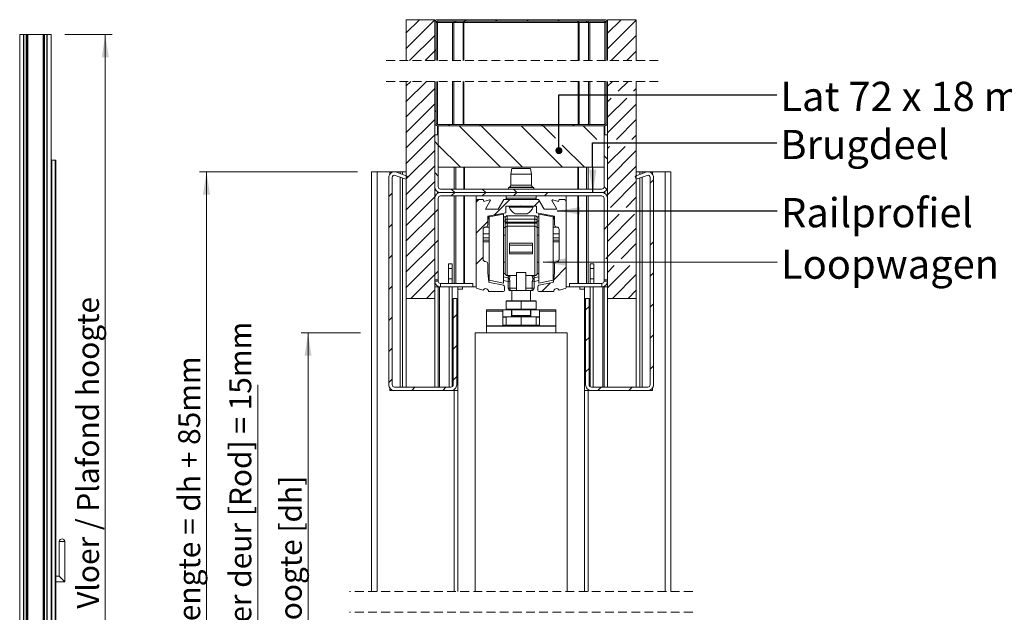
# Model space of a CAD drawing. Units: millimetres. Extents: x 0 to 420, y 0 to 297.
# Drawn here: x 204 to 347, y 103 to 189 of the extents above; entities that cross this region are included whole.
import ezdxf

# ---------------------------------------------------------------- set-up
doc = ezdxf.new("R2010")
doc.units = ezdxf.units.MM
doc.linetypes.add('SLD-Dashed', pattern=[1.905, 1.27, -0.635])
doc.linetypes.add('SLD-Solid', pattern=[0])
doc.styles.add('SLDTEXTSTYLE0', font='TXT', dxfattribs={"width": 0.7})
doc.styles.add('SLDTEXTSTYLE3', font='TXT', dxfattribs={"width": 0.642857})
doc.dimstyles.new('SLDDIMSTYLE0', dxfattribs={"dimtxt": 0.18, "dimasz": 1.016, "dimexe": 0, "dimexo": 0.0625, "dimgap": 0, "dimtad": 0, "dimtih": 1, "dimtoh": 1, "dimdec": 0, "dimrnd": 1e-09, "dimzin": 0, "dimdsep": 46, "dimtxsty": 'Standard', "dimblk1": 'DOT', "dimblk2": 'DOT', "dimsah": 1, "dimcen": 0.09, "dimadec": 0, "dimazin": 0, "dimtfac": 1.016, "dimtdec": 0, "dimtofl": 0, "dimtmove": 0, "dimatfit": 3, "dimldrblk": 'DOT', "dimfxl": 1, "dimfrac": 2, "dimtolj": 1, "dimtzin": 0, "dimarcsym": 0})
doc.dimstyles.new('SLDDIMSTYLE1', dxfattribs={"dimtxt": 3.175, "dimasz": 3.302, "dimexe": 0, "dimexo": 0.0625, "dimgap": 0.79375, "dimtad": 1, "dimdec": 1, "dimlfac": 22, "dimrnd": 1e-09, "dimzin": 12, "dimdsep": 46, "dimtxsty": 'SLDTEXTSTYLE0', "dimsah": 1, "dimcen": 0.09, "dimadec": 0, "dimazin": 3, "dimtfac": 1, "dimtdec": 1, "dimtofl": 0, "dimtmove": 0, "dimatfit": 3, "dimfxl": 1, "dimfrac": 2, "dimtolj": 1, "dimtzin": 12, "dimarcsym": 0})
doc.dimstyles.new('SLDDIMSTYLE5', dxfattribs={"dimtxt": 0.18, "dimasz": 3.302, "dimexe": 0, "dimexo": 0.0625, "dimgap": 0, "dimtad": 0, "dimtih": 1, "dimtoh": 1, "dimdec": 0, "dimrnd": 1e-09, "dimzin": 0, "dimdsep": 46, "dimtxsty": 'Standard', "dimsah": 1, "dimcen": 0.09, "dimadec": 0, "dimazin": 0, "dimtfac": 3.302, "dimtdec": 0, "dimtofl": 0, "dimtmove": 0, "dimatfit": 3, "dimfxl": 1, "dimfrac": 2, "dimtolj": 1, "dimtzin": 0, "dimarcsym": 0})
doc.dimstyles.new('SLDDIMSTYLE6', dxfattribs={"dimtxt": 3.175, "dimasz": 3.302, "dimexe": 0, "dimexo": 0.0625, "dimgap": 0.79375, "dimtad": 1, "dimdec": 1, "dimlfac": 3, "dimrnd": 1e-09, "dimzin": 12, "dimdsep": 46, "dimtxsty": 'SLDTEXTSTYLE0', "dimsah": 1, "dimcen": 0.09, "dimadec": 0, "dimazin": 3, "dimtfac": 1, "dimtdec": 1, "dimtofl": 0, "dimtmove": 0, "dimatfit": 3, "dimfxl": 1, "dimfrac": 2, "dimtolj": 1, "dimtzin": 12, "dimarcsym": 0})
doc.dimstyles.new('SLDDIMSTYLE7', dxfattribs={"dimtxt": 3.175, "dimasz": 3.302, "dimexe": 0, "dimexo": 0.0625, "dimgap": 0.79375, "dimtad": 1, "dimdec": 1, "dimlfac": 3, "dimrnd": 1e-09, "dimzin": 12, "dimdsep": 46, "dimtxsty": 'SLDTEXTSTYLE0', "dimsah": 1, "dimcen": 0.09, "dimadec": 0, "dimazin": 3, "dimtfac": 1, "dimtdec": 1, "dimtmove": 0, "dimatfit": 0, "dimfxl": 1, "dimfrac": 2, "dimtolj": 1, "dimtzin": 12, "dimarcsym": 0})

# ---------------------------------------------------------------- blocks, each defined once
blk = doc.blocks.new('_D')
at = {"color": 7, "linetype": 'SLD-Solid', "lineweight": 18}
for p, q in [((142.98, 169.25), (188.88, 169.25)), ((187.88, 169.25), (187.88, 59.44)), ((173.88, 59.44), (188.88, 59.44))]:
    blk.add_line(p, q, dxfattribs=at)
for points in [[(187.88, 169.25), (187.37, 165.95), (188.39, 165.95)], [(187.88, 59.44), (188.39, 62.74), (187.37, 62.74)]]:
    blk.add_solid(points, dxfattribs=at)
at = {"color": 7, "linetype": 'SLD-Solid', "lineweight": 18, "insert": (183.79, 88.42), "char_height": 3.175, "attachment_point": 1, "rotation": 90, "style": 'SLDTEXTSTYLE0'}
blk.add_mtext('Inbouwhoogte = dh + 105 mm', dxfattribs=at)
blk = doc.blocks.new('_D_15')
at = {"color": 7, "linetype": 'SLD-Solid', "lineweight": 18}
for p, q in [((253.26, 166.82), (230.38, 166.82)), ((231.38, 59.24), (231.38, 166.82)), ((253.26, 59.24), (230.38, 59.24))]:
    blk.add_line(p, q, dxfattribs=at)
for points in [[(231.38, 166.82), (230.87, 163.52), (231.89, 163.52)], [(231.38, 59.24), (231.89, 62.55), (230.87, 62.55)]]:
    blk.add_solid(points, dxfattribs=at)
at = {"color": 7, "linetype": 'SLD-Solid', "lineweight": 18, "insert": (227.29, 92.69), "char_height": 3.175, "attachment_point": 1, "rotation": 90, "style": 'SLDTEXTSTYLE0'}
blk.add_mtext('Stijllengte = dh + 85mm', dxfattribs=at)
blk = doc.blocks.new('_D_16')
at = {"color": 7, "linetype": 'SLD-Solid', "lineweight": 18}
for p, q in [((253.65, 143.49), (245.08, 143.49)), ((246.08, 64.24), (246.08, 143.49)), ((254.8, 64.24), (245.08, 64.24))]:
    blk.add_line(p, q, dxfattribs=at)
for points in [[(246.08, 143.49), (245.58, 140.18), (246.59, 140.18)], [(246.08, 64.24), (246.59, 67.55), (245.58, 67.55)]]:
    blk.add_solid(points, dxfattribs=at)
at = {"color": 7, "linetype": 'SLD-Solid', "lineweight": 18, "insert": (241.99, 89.56), "char_height": 3.175, "attachment_point": 1, "rotation": 90, "style": 'SLDTEXTSTYLE0'}
blk.add_mtext('Deurhoogte [dh]', dxfattribs=at)
blk = doc.blocks.new('_D_17')
at = {"color": 7, "linetype": 'SLD-Solid', "lineweight": 18}
for p, q in [((238.79, 64.24), (238.79, 135.98)), ((253.98, 64.24), (237.79, 64.24)), ((238.79, 59.24), (238.79, 64.24)), ((254.09, 59.24), (237.79, 59.24)), ((238.79, 59.24), (238.79, 52.89))]:
    blk.add_line(p, q, dxfattribs=at)
for points in [[(238.79, 64.24), (239.29, 67.55), (238.28, 67.55)], [(238.79, 59.24), (238.28, 55.94), (239.29, 55.94)]]:
    blk.add_solid(points, dxfattribs=at)
at = {"color": 7, "linetype": 'SLD-Solid', "lineweight": 18, "insert": (234.69, 77.99), "char_height": 3.175, "attachment_point": 1, "rotation": 90, "style": 'SLDTEXTSTYLE0'}
blk.add_mtext('Ruimte onder deur [Rod] = 15mm', dxfattribs=at)
blk = doc.blocks.new('_Dot')
at = {"color": 0, "linetype": 'ByBlock', "lineweight": -2}
blk.add_line((-0.5, 0), (-1, 0), dxfattribs=at)
at = {"color": 0, "linetype": 'ByBlock', "const_width": 0.5}
blk.add_lwpolyline([(-0.25, 0, 1), (0.25, 0, 1)], format="xyb", close=True, dxfattribs=at)
blk = doc.blocks.new('SW_NOTE_6')
at = {"color": 0, "linetype": 'Continuous', "lineweight": 0, "insert": (0.54, 1.85), "char_height": 4.233, "attachment_point": 1, "style": 'SLDTEXTSTYLE0'}
blk.add_mtext('Loopwagen', dxfattribs=at)
blk = doc.blocks.new('SW_NOTE_7')
at = {"color": 0, "linetype": 'Continuous', "lineweight": 0, "insert": (0.55, 1.87), "char_height": 4.2333, "attachment_point": 1, "style": 'SLDTEXTSTYLE0'}
blk.add_mtext('Railprofiel', dxfattribs=at)
blk = doc.blocks.new('SW_HATCH_1')
at = {"color": 0, "linetype": 'SLD-Solid', "lineweight": 18}
for p, q in [((-8.49, -1.75), (-6.54, 0.2)), ((-8.49, -4), (-4.32, 0.17)), ((0, 0), (0.2, 0.2)), ((4.49, 0), (4.69, 0.2)), ((8.98, 0), (9.18, 0.2)), ((13.47, 0), (13.67, 0.2)), ((20.68, -1.77), (22.65, 0.2)), ((20.68, -4.02), (24.85, 0.15)), ((-7.97, -5.73), (-4.32, -2.08)), ((21.21, -5.73), (24.85, -2.09)), ((-4.32, -4.32), (-4.12, -4.12)), ((-5.73, -5.73), (-4.32, -4.32)), ((23.46, -5.73), (24.85, -4.34)), ((-8.49, -9.44), (-7.78, -8.73)), ((-8.49, -11.68), (-5.54, -8.73)), ((-8.49, -13.93), (-4.32, -9.76)), ((20.68, -9.45), (21.4, -8.73)), ((22.21, -10.17), (23.65, -8.73)), ((24.46, -10.17), (24.85, -9.78)), ((20.68, -11.7), (21.21, -11.17)), ((20.68, -13.94), (23.46, -11.17)), ((-8.49, -16.17), (-4.32, -12)), ((20.68, -16.19), (24.85, -12.02)), ((-8.49, -18.42), (-4.32, -14.25)), ((-4.12, -13.16), (-4.32, -12.96)), ((-2.12, -15.16), (-2.32, -14.96)), ((5.19, -21.16), (-0.81, -15.16)), ((2.37, -15.16), (2.17, -14.96)), ((8.37, -21.16), (2.37, -15.16)), ((14.17, -21.16), (8.17, -15.16)), ((11.35, -15.16), (11.15, -14.96)), ((13.14, -16.95), (11.35, -15.16)), ((15.84, -15.16), (15.64, -14.96)), ((19.13, -17.14), (17.16, -15.16)), ((21.98, -17.14), (24.85, -14.27)), ((-8.49, -20.66), (-4.32, -16.49)), ((24.22, -17.14), (24.85, -16.51)), ((-3.82, -17.95), (-4.32, -17.45)), ((-0.61, -21.16), (-3.82, -17.95)), ((17.35, -21.16), (14.14, -17.96)), ((20.18, -18.19), (20.13, -18.14)), ((20.68, -18.43), (20.98, -18.14)), ((20.68, -20.68), (23.22, -18.14)), ((-8.49, -22.91), (-4.32, -18.74)), ((20.68, -20), (20.18, -19.5)), ((20.68, -22.93), (24.85, -18.76)), ((-8.49, -25.15), (-4.32, -20.98)), ((-3.79, -21.16), (-3.82, -21.13)), ((20.68, -25.17), (24.85, -21)), ((-3.82, -22.44), (-4.32, -21.94)), ((-8.49, -27.4), (-4.32, -23.23)), ((20.58, -24.39), (20.18, -23.99)), ((21.11, -26.98), (24.85, -23.25)), ((26.85, -23.49), (27.35, -22.99)), ((-10.99, -25.41), (-10.49, -24.91)), ((-8.49, -29.64), (-4.32, -25.47)), ((-1.43, -24.83), (-1.93, -24.33)), ((-1.93, -25.33), (-1.43, -24.83)), ((3.06, -24.83), (2.56, -24.33)), ((2.56, -25.33), (3.06, -24.83)), ((7.55, -24.83), (7.05, -24.33)), ((7.05, -25.33), (7.55, -24.83)), ((11.54, -25.33), (12.04, -24.83)), ((23.36, -26.98), (24.85, -25.49)), ((1.68, -26.21), (2.06, -25.83)), ((4.29, -28.09), (6.55, -25.83)), ((10.06, -26.81), (10.81, -26.06)), ((-8.49, -31.89), (-4.32, -27.72)), ((-4.32, -27.72), (-3.82, -27.22)), ((20.68, -29.66), (22.36, -27.98)), ((20.68, -31.91), (24.6, -27.98)), ((-10.99, -29.9), (-10.49, -29.4)), ((1.68, -30.7), (3.35, -29.03)), ((20.18, -30.16), (20.68, -29.66)), ((-8.49, -34.13), (-4.32, -29.96)), ((20.68, -34.15), (24.85, -29.98)), ((-8.49, -36.38), (-4.32, -32.21)), ((-4.32, -32.21), (-3.82, -31.71)), ((22.66, -34.41), (24.85, -32.23)), ((26.85, -32.47), (27.35, -31.97)), ((-10.99, -34.39), (-10.49, -33.89)), ((1.68, -35.19), (2.68, -34.19)), ((20.42, -34.41), (20.68, -34.15)), ((-8.49, -38.62), (-4.32, -34.45)), ((20.68, -36.4), (21.66, -35.41)), ((20.68, -38.64), (23.9, -35.42)), ((-7.78, -40.16), (-4.32, -36.7)), ((-4.32, -36.7), (-3.82, -36.2)), ((12.89, -37.45), (14.68, -35.66)), ((21.4, -40.16), (24.85, -36.72)), ((26.85, -36.96), (27.35, -36.46)), ((-10.99, -38.88), (-10.49, -38.38)), ((11.18, -39.16), (12.39, -37.95)), ((-5.54, -40.16), (-4.32, -38.94)), ((23.65, -40.16), (24.85, -38.96)), ((17.51, -41.81), (18.01, -41.31)), ((26.85, -41.45), (27.35, -40.95)), ((-1.65, -43.01), (-1.15, -42.51)), ((-10.99, -43.37), (-10.49, -42.87)), ((26.85, -45.94), (27.35, -45.44)), ((-1.65, -47.5), (-1.15, -47)), ((17.51, -46.3), (18.01, -45.8)), ((-10.99, -47.86), (-10.49, -47.36)), ((17.51, -50.79), (18.01, -50.29)), ((26.85, -50.43), (27.35, -49.93)), ((-10.99, -52.35), (-10.49, -51.85)), ((-1.65, -51.99), (-1.15, -51.49)), ((-7.65, -53.49), (-7.15, -52.99)), ((-3.16, -53.49), (-2.66, -52.99)), ((19.3, -53.49), (19.8, -52.99)), ((23.79, -53.49), (24.29, -52.99))]:
    blk.add_line(p, q, dxfattribs=at)
blk = doc.blocks.new('_D_18')
at = {"color": 7, "linetype": 'SLD-Solid', "lineweight": 18}
for p, q in [((210.88, 186.71), (217.72, 186.71)), ((216.72, 59.44), (216.72, 186.71)), ((210.88, 59.44), (217.72, 59.44))]:
    blk.add_line(p, q, dxfattribs=at)
for points in [[(216.72, 186.71), (216.22, 183.41), (217.23, 183.41)], [(216.72, 59.44), (217.23, 62.74), (216.22, 62.74)]]:
    blk.add_solid(points, dxfattribs=at)
at = {"color": 7, "linetype": 'SLD-Solid', "lineweight": 18, "insert": (212.63, 103.54), "char_height": 3.175, "attachment_point": 1, "rotation": 90, "style": 'SLDTEXTSTYLE0'}
blk.add_mtext('Vloer / Plafond hoogte', dxfattribs=at)

msp = doc.modelspace()

# ---------------------------------------------------------------- linework, layer by layer
at = {"color": 7, "linetype": 'SLD-Solid', "lineweight": 18}
for p, q in [((260.2614, 188.8483), (264.4281, 188.8483)), ((260.2614, 188.8483), (260.2614, 182.9187)), ((264.4281, 182.9187), (264.4281, 188.8483)), ((264.4816, 188.6483), (264.4281, 188.6483)), ((264.4281, 188.4483), (264.4281, 182.9187)), ((264.6281, 188.4483), (264.6281, 182.9187)), ((264.8281, 188.4483), (264.6281, 188.4483)), ((289.0281, 188.8483), (264.8281, 188.8483)), ((289.0281, 188.6483), (264.8281, 188.6483)), ((264.8281, 182.9187), (264.8281, 188.4483)), ((266.9736, 188.4483), (264.8281, 188.4483)), ((266.9736, 182.9187), (266.9736, 188.4483)), ((267.1955, 188.4483), (266.9736, 188.4483)), ((267.1955, 182.9187), (267.1955, 188.4483)), ((268.5443, 188.4483), (267.1955, 188.4483)), ((268.5443, 182.9187), (268.5443, 188.4483)), ((268.6553, 188.4483), (268.5443, 188.4483)), ((268.6553, 182.9187), (268.6553, 188.4483)), ((285.2008, 188.4483), (268.6553, 188.4483)), ((285.2008, 182.9187), (285.2008, 188.4483)), ((285.3118, 188.4483), (285.2008, 188.4483)), ((285.3118, 182.9187), (285.3118, 188.4483)), ((286.6606, 188.4483), (285.3118, 188.4483)), ((286.6606, 182.9187), (286.6606, 188.4483)), ((286.8825, 188.4483), (286.6606, 188.4483)), ((286.8825, 182.9187), (286.8825, 188.4483)), ((289.0281, 188.4483), (286.8825, 188.4483)), ((289.0281, 182.9187), (289.0281, 188.4483)), ((289.2281, 188.4483), (289.0281, 188.4483)), ((289.2281, 182.9187), (289.2281, 188.4483)), ((289.4281, 188.6483), (289.3745, 188.6483)), ((293.5947, 188.8483), (289.4281, 188.8483)), ((289.4281, 188.8483), (289.4281, 182.9187)), ((289.4281, 182.9187), (289.4281, 188.4483)), ((293.5947, 182.9187), (293.5947, 188.8483)), ((204.3383, 59.4353), (204.3383, 186.708)), ((204.3383, 186.708), (204.9065, 186.708)), ((204.9065, 59.4353), (204.9065, 186.708)), ((204.9065, 186.6807), (204.9138, 186.6807)), ((204.9337, 186.6534), (204.9065, 186.6534)), ((204.9065, 186.6534), (204.9065, 183.9807)), ((204.9337, 186.6534), (204.9337, 183.9807)), ((204.961, 186.708), (204.961, 186.6807)), ((208.261, 186.708), (204.961, 186.708)), ((204.961, 186.6807), (204.961, 59.4625)), ((204.961, 186.6807), (205.2881, 186.6807)), ((208.261, 186.6807), (204.961, 186.6807)), ((205.2881, 186.6807), (205.2881, 59.4625)), ((205.3213, 186.6807), (205.3213, 59.4625)), ((205.4766, 186.6807), (205.4766, 59.4625)), ((205.4932, 186.6807), (205.4932, 59.4625)), ((207.7288, 186.6807), (207.7288, 59.4625)), ((207.7454, 186.6807), (207.7454, 59.4625)), ((207.9007, 186.6807), (207.9007, 59.4625)), ((207.9339, 186.6807), (207.9339, 59.4625)), ((207.9339, 186.6807), (208.261, 186.6807)), ((208.261, 186.6807), (208.261, 186.708)), ((208.261, 186.6807), (208.261, 59.4625)), ((208.2883, 183.9807), (208.2883, 186.6534)), ((208.3155, 186.6534), (208.2883, 186.6534)), ((208.3082, 186.6807), (208.3155, 186.6807)), ((208.3155, 59.4353), (208.3155, 186.708)), ((208.3155, 186.708), (208.8837, 186.708)), ((208.3155, 183.9807), (208.3155, 186.6534)), ((208.8837, 59.4353), (208.8837, 186.708)), ((204.9065, 183.9807), (204.9337, 183.9807)), ((208.2883, 183.9807), (208.3155, 183.9807)), ((260.2614, 179.9186), (260.2614, 148.4868)), ((264.4281, 148.4868), (264.4281, 179.9186)), ((264.4281, 173.8867), (264.4281, 179.9186)), ((264.6281, 173.8867), (264.6281, 179.9186)), ((264.8281, 173.6867), (264.8281, 179.9186)), ((266.9736, 173.6867), (266.9736, 179.9186)), ((267.1955, 173.6867), (267.1955, 179.9186)), ((268.5443, 173.6867), (268.5443, 179.9186)), ((268.6553, 173.6867), (268.6553, 179.9186)), ((285.2008, 173.6867), (285.2008, 179.9186)), ((285.3118, 173.6867), (285.3118, 179.9186)), ((286.6606, 173.6867), (286.6606, 179.9186)), ((286.8825, 173.6867), (286.8825, 179.9186)), ((289.0281, 173.6867), (289.0281, 179.9186)), ((289.2281, 179.9186), (289.2281, 173.8867)), ((289.4281, 179.9186), (289.4281, 148.4868)), ((289.4281, 179.9186), (289.4281, 173.8867)), ((293.5947, 148.4868), (293.5947, 179.9186)), ((264.4816, 173.6867), (264.4281, 173.6867)), ((289.0281, 173.6867), (264.8281, 173.6867)), ((289.0281, 173.4867), (264.8281, 173.4867)), ((264.9281, 173.4867), (288.9281, 173.4867)), ((264.9281, 167.4867), (264.9281, 173.4867)), ((288.9281, 173.4867), (288.9281, 167.4867)), ((289.4281, 173.6867), (289.3745, 173.6867)), ((264.4281, 172.1534), (264.9281, 172.1534)), ((264.4281, 164.6534), (264.4281, 172.1534)), ((264.9281, 164.6534), (264.9281, 172.1534)), ((288.9281, 172.1534), (288.9281, 164.6534)), ((288.9281, 172.1534), (289.4281, 172.1534)), ((289.4281, 172.1534), (289.4281, 164.6534)), ((208.8837, 168.5262), (208.9974, 168.5262)), ((209.4519, 168.5262), (208.9974, 168.5262)), ((208.9974, 168.5262), (208.9974, 59.4353)), ((209.1186, 168.5262), (209.1034, 168.5262)), ((209.4519, 168.5262), (209.4519, 59.4353)), ((209.4519, 168.5262), (209.5655, 168.5262)), ((209.5655, 168.5262), (209.5655, 59.4353)), ((255.2614, 166.8201), (255.2614, 106.0295)), ((255.2614, 166.8201), (256.0947, 166.8201)), ((256.0947, 166.8201), (257.9281, 166.8201)), ((257.9281, 166.8201), (257.9281, 166.4886)), ((257.9281, 166.8201), (258.539, 166.8201)), ((258.6504, 166.8201), (259.4281, 166.8201)), ((258.8797, 166.7717), (260.427, 166.2085)), ((259.7614, 166.8201), (259.4281, 166.8201)), ((260.2614, 166.8201), (259.7614, 166.8201)), ((259.7614, 166.8201), (259.7614, 166.4508)), ((264.9281, 167.4867), (288.9281, 167.4867)), ((275.5947, 167.3201), (275.4281, 166.4868)), ((278.2614, 167.3201), (275.5947, 167.3201)), ((278.4281, 166.4868), (278.2614, 167.3201)), ((293.4291, 166.2085), (294.9764, 166.7717)), ((293.5947, 166.8201), (294.0947, 166.8201)), ((294.0947, 166.8201), (294.0947, 166.4508)), ((294.0947, 166.8201), (294.4281, 166.8201)), ((295.2057, 166.8201), (294.4281, 166.8201)), ((295.9281, 166.8201), (295.3171, 166.8201)), ((295.9281, 166.8201), (295.9281, 166.4886)), ((297.7614, 166.8201), (295.9281, 166.8201)), ((298.5947, 166.8201), (297.7614, 166.8201)), ((298.5947, 166.8201), (298.5947, 106.0295)), ((257.7614, 135.9868), (257.7614, 165.9886)), ((258.2614, 135.9868), (258.2614, 165.9886)), ((258.7087, 166.3018), (260.256, 165.7387)), ((259.7614, 165.9187), (259.7614, 135.6534)), ((260.427, 166.2085), (260.256, 165.7387)), ((275.4281, 166.4868), (275.4281, 164.8868)), ((278.4281, 166.4868), (275.4281, 166.4868)), ((278.4281, 164.8868), (278.4281, 166.4868)), ((293.6001, 165.7387), (293.4291, 166.2085)), ((293.6001, 165.7387), (295.1474, 166.3018)), ((294.0947, 165.9187), (294.0947, 135.6534)), ((295.5947, 165.9886), (295.5947, 135.9868)), ((296.0947, 165.9886), (296.0947, 135.9868)), ((265.2614, 164.3201), (288.5947, 164.3201)), ((275.2593, 164.5969), (275.1534, 164.5368)), ((278.7027, 164.5368), (278.5968, 164.5969)), ((264.4281, 151.1534), (264.4281, 162.9868)), ((264.9281, 151.1534), (264.9281, 162.9868)), ((265.2614, 163.8201), (288.5947, 163.8201)), ((265.2614, 163.3201), (288.5947, 163.3201)), ((270.4281, 162.4868), (270.4281, 163.3201)), ((270.7614, 162.8201), (271.4281, 162.8201)), ((271.4281, 162.8201), (271.5053, 162.532)), ((271.5053, 162.532), (272.3473, 162.7576)), ((272.4598, 162.611), (271.7626, 161.4034)), ((273.6101, 161.4034), (274.4281, 162.8201)), ((274.4281, 162.8201), (279.4281, 162.8201)), ((274.7614, 163.3201), (274.7614, 162.9868)), ((279.0947, 162.9868), (279.0947, 163.3201)), ((279.4281, 162.8201), (280.246, 161.4034)), ((282.0935, 161.4034), (281.3963, 162.611)), ((281.5088, 162.7576), (282.3508, 162.532)), ((282.3508, 162.532), (282.4281, 162.8201)), ((282.4281, 162.8201), (283.0947, 162.8201)), ((283.4281, 163.3201), (283.4281, 162.4868)), ((288.9281, 162.9868), (288.9281, 151.1534)), ((289.4281, 162.9868), (289.4281, 151.1534)), ((270.4281, 150.0832), (270.4281, 162.4868)), ((271.7626, 161.4034), (273.6101, 161.4034)), ((274.7281, 161.8368), (274.7281, 160.8853)), ((276.8614, 161.8368), (274.7281, 161.8368)), ((275.1781, 161.8368), (275.1781, 161.7101)), ((278.6781, 161.7101), (275.1781, 161.7101)), ((276.9281, 161.9034), (276.8614, 161.8368)), ((276.9947, 161.8368), (276.8614, 161.8368)), ((276.9947, 161.8368), (276.9281, 161.9034)), ((279.1281, 161.8368), (276.9947, 161.8368)), ((278.6781, 161.7101), (278.6781, 161.8368)), ((279.1281, 160.8853), (279.1281, 161.8368)), ((280.246, 161.4034), (282.0935, 161.4034)), ((283.4281, 162.4868), (283.4281, 150.0832)), ((274.7281, 160.8853), (272.0947, 160.3734)), ((272.0947, 160.3734), (272.0947, 159.1534)), ((274.3614, 160.6801), (272.2947, 160.2784)), ((272.2947, 160.2784), (272.2947, 156.1736)), ((273.3702, 160.4874), (273.3554, 160.6185)), ((273.445, 160.6359), (273.4611, 160.5051)), ((274.3614, 160.6801), (274.3614, 156.2154)), ((274.6394, 160.2801), (274.3614, 160.2801)), ((274.5947, 160.1134), (274.5947, 159.6775)), ((274.5947, 159.6775), (274.5947, 159.5327)), ((278.9281, 160.4468), (274.9281, 160.4468)), ((274.9281, 159.9779), (274.9281, 159.5108)), ((278.9281, 159.9779), (274.9281, 159.9779)), ((277.8031, 160.7368), (276.0531, 160.7368)), ((278.9281, 159.9779), (278.9281, 159.5108)), ((281.7614, 160.3734), (279.1281, 160.8853)), ((279.2167, 160.2801), (279.4947, 160.2801)), ((279.2614, 160.1134), (279.2614, 159.6775)), ((279.2614, 159.6775), (279.2614, 159.5327)), ((281.5614, 160.2784), (279.4947, 160.6801)), ((279.4947, 150.7134), (279.4947, 160.6801)), ((280.395, 160.5051), (280.4111, 160.6359)), ((280.5007, 160.6185), (280.486, 160.4777)), ((280.5911, 160.6009), (280.5781, 160.4789)), ((281.5614, 151.1151), (281.5614, 160.2784)), ((281.7614, 159.1534), (281.7614, 160.3734)), ((271.4281, 158.4868), (271.4281, 154.1534)), ((272.2947, 158.8201), (271.7614, 158.8201)), ((274.5947, 158.6499), (274.5947, 159.5327)), ((274.5947, 158.6499), (274.5947, 152.1134)), ((274.9281, 159.5108), (278.9281, 159.5108)), ((274.9281, 159.366), (274.9281, 159.5108)), ((274.9281, 159.366), (274.9281, 158.9246)), ((278.9281, 159.366), (274.9281, 159.366)), ((274.9281, 151.7801), (274.9281, 158.9246)), ((274.9281, 158.9246), (278.9281, 158.9246)), ((278.9281, 159.366), (278.9281, 159.5108)), ((278.9281, 159.366), (278.9281, 158.9246)), ((278.9281, 151.7801), (278.9281, 158.9246)), ((279.2614, 158.6499), (279.2614, 159.5327)), ((279.2614, 158.6499), (279.2614, 152.1134)), ((282.0947, 158.8201), (281.5614, 158.8201)), ((282.4281, 154.1534), (282.4281, 158.4868)), ((274.5947, 157.6634), (274.3614, 157.6634)), ((279.4947, 157.6634), (279.2614, 157.6634)), ((272.2947, 156.1736), (272.2947, 151.1151)), ((274.3614, 156.2154), (274.3614, 150.7134)), ((278.5947, 156.4647), (275.2614, 156.4647)), ((275.2614, 156.4647), (275.2614, 156.1968)), ((275.2614, 155.1967), (275.2614, 156.1968)), ((275.2614, 156.1968), (278.5947, 156.1968)), ((278.5947, 156.4647), (278.5947, 156.1968)), ((278.5947, 155.1967), (278.5947, 156.1968)), ((275.2614, 155.1967), (278.5947, 155.1967)), ((275.2614, 155.1967), (275.2614, 154.9288)), ((275.2614, 154.9288), (278.5947, 154.9288)), ((278.5947, 155.1967), (278.5947, 154.9288)), ((266.428, 153.4867), (266.928, 153.4867)), ((266.428, 152.8201), (266.428, 153.4867)), ((266.428, 152.8201), (266.928, 152.8201)), ((266.428, 151.3201), (266.428, 152.8201)), ((266.928, 153.4867), (266.928, 152.8201)), ((266.928, 152.8201), (266.928, 151.3201)), ((272.0947, 153.4867), (272.0947, 152.1868)), ((274.3614, 153.7301), (274.5947, 153.7301)), ((279.2614, 153.7301), (279.4947, 153.7301)), ((281.7614, 152.1868), (281.7614, 153.4867)), ((287.4281, 153.4867), (286.9281, 153.4867)), ((286.9281, 153.4867), (286.9281, 152.8201)), ((287.4281, 152.8201), (286.9281, 152.8201)), ((286.9281, 152.8201), (286.9281, 151.3201)), ((287.4281, 152.8201), (287.4281, 153.4867)), ((287.4281, 151.3201), (287.4281, 152.8201)), ((264.9281, 151.1534), (264.4281, 151.1534)), ((264.9281, 150.9868), (264.9281, 151.1534)), ((266.428, 151.3201), (266.928, 151.3201)), ((266.428, 150.6534), (266.428, 151.3201)), ((266.928, 151.3201), (266.928, 150.6534)), ((272.0947, 152.1868), (272.2514, 150.9103)), ((272.2947, 151.1151), (274.3614, 150.7134)), ((276.2614, 151.7801), (274.9281, 151.7801)), ((275.0614, 151.7801), (275.0614, 151.6937)), ((275.0614, 151.6937), (275.0614, 151.4777)), ((275.0614, 151.6937), (275.3084, 151.6937)), ((275.0614, 150.9666), (275.0614, 151.4777)), ((275.3084, 151.6937), (275.3084, 151.7801)), ((276.2614, 152.2159), (277.5947, 152.2159)), ((276.2614, 149.6505), (276.2614, 152.2159)), ((277.5947, 149.6505), (277.5947, 152.2159)), ((277.5947, 151.7801), (278.9281, 151.7801)), ((278.5477, 151.6937), (278.5477, 151.7801)), ((278.7947, 151.6937), (278.5477, 151.6937)), ((278.7947, 151.7801), (278.7947, 151.6937)), ((278.7947, 151.6937), (278.7947, 151.4777)), ((278.7947, 150.9666), (278.7947, 151.4777)), ((279.4947, 150.7134), (281.5614, 151.1151)), ((281.6047, 150.9103), (281.7614, 152.1868)), ((287.4281, 151.3201), (286.9281, 151.3201)), ((286.9281, 151.3201), (286.9281, 150.6534)), ((287.4281, 150.6534), (287.4281, 151.3201)), ((289.4281, 151.1534), (288.9281, 151.1534)), ((288.9281, 150.9868), (288.9281, 151.1534)), ((264.9281, 150.9868), (264.4281, 150.9868)), ((264.9281, 150.1534), (264.4281, 150.1534)), ((264.9281, 150.1534), (264.9281, 135.6534)), ((265.0947, 150.1534), (264.9281, 150.1534)), ((265.0947, 150.1534), (265.2614, 150.1534)), ((265.2614, 150.6534), (265.2614, 150.1534)), ((269.9281, 150.6534), (265.2614, 150.6534)), ((269.9281, 150.1534), (265.2614, 150.1534)), ((266.928, 150.1534), (266.928, 135.698)), ((267.7614, 150.1534), (267.7614, 106.0295)), ((268.4281, 149.8201), (267.7614, 149.8201)), ((268.4281, 150.1534), (268.4281, 149.8201)), ((269.9281, 150.1534), (269.9281, 150.6534)), ((269.9281, 150.1534), (270.4281, 150.1534)), ((271.4301, 149.6917), (270.5524, 149.922)), ((272.3851, 150.767), (274.3765, 150.3799)), ((274.3614, 151.0828), (275.0614, 150.9468)), ((274.5114, 150.2163), (274.5114, 149.6534)), ((275.0614, 150.9666), (275.3084, 150.9666)), ((275.0614, 150.9666), (275.0614, 149.9467)), ((275.0614, 149.9467), (275.3084, 149.9467)), ((275.3084, 149.9467), (275.3084, 150.9666)), ((276.2614, 149.9467), (275.3084, 149.9467)), ((277.5947, 149.9467), (278.5477, 149.9467)), ((278.5477, 149.9467), (278.5477, 150.9666)), ((278.7947, 150.9666), (278.5477, 150.9666)), ((278.7947, 149.9467), (278.5477, 149.9467)), ((279.4947, 151.0828), (278.7947, 150.9468)), ((278.7947, 150.9666), (278.7947, 149.9467)), ((279.3447, 149.6534), (279.3447, 150.2163)), ((279.4796, 150.3799), (281.471, 150.767)), ((283.3037, 149.922), (282.426, 149.6917)), ((283.9281, 150.1534), (283.4281, 150.1534)), ((283.9281, 150.1534), (283.9281, 150.6534)), ((288.5947, 150.6534), (283.9281, 150.6534)), ((288.5947, 150.1534), (283.9281, 150.1534)), ((285.4281, 150.1534), (285.4281, 149.8201)), ((286.0947, 149.8201), (285.4281, 149.8201)), ((286.0947, 150.1534), (286.0947, 106.0295)), ((286.9281, 150.1534), (286.9281, 135.698)), ((288.5947, 150.6534), (288.5947, 150.1534)), ((288.7614, 150.1534), (288.5947, 150.1534)), ((288.7614, 150.1534), (288.9281, 150.1534)), ((288.9281, 150.9868), (289.4281, 150.9868)), ((288.9281, 150.1534), (289.4281, 150.1534)), ((288.9281, 150.1534), (288.9281, 135.6534)), ((264.4281, 148.4868), (260.2614, 148.4868)), ((260.2614, 135.6534), (260.2614, 148.4868)), ((264.4281, 135.6534), (264.4281, 148.4868)), ((267.0947, 148.4868), (267.0947, 135.9868)), ((267.0947, 148.4868), (267.5947, 148.4868)), ((267.5947, 148.4868), (267.5947, 135.9868)), ((274.3447, 149.4868), (272.2114, 149.4868)), ((275.3947, 149.6134), (276.2614, 149.6134)), ((275.5947, 149.6134), (275.5947, 148.1534)), ((277.5947, 149.6505), (276.2614, 149.6505)), ((276.2614, 149.6505), (276.2614, 149.6134)), ((276.2614, 149.6134), (277.5947, 149.6134)), ((277.5947, 149.6505), (277.5947, 149.6134)), ((278.4614, 149.6134), (277.5947, 149.6134)), ((278.2614, 148.1534), (278.2614, 149.6134)), ((281.6447, 149.4868), (279.5114, 149.4868)), ((286.2614, 148.4868), (286.7614, 148.4868)), ((286.2614, 135.9868), (286.2614, 148.4868)), ((286.7614, 135.9868), (286.7614, 148.4868)), ((293.5947, 148.4868), (289.4281, 148.4868)), ((289.4281, 135.6534), (289.4281, 148.4868)), ((293.5947, 135.6534), (293.5947, 148.4868)), ((271.9281, 146.8201), (274.2647, 146.8201)), ((271.9281, 146.6552), (271.9281, 146.8201)), ((274.2647, 146.8201), (274.2614, 146.8201)), ((274.2614, 146.8201), (274.2614, 146.6552)), ((275.5114, 146.8201), (274.2647, 146.8201)), ((274.9281, 148.1534), (274.7614, 148.124)), ((274.7614, 146.9086), (274.7614, 148.0649)), ((274.7614, 148.0649), (276.9281, 148.0649)), ((276.9281, 146.9086), (274.7614, 146.9086)), ((274.7614, 146.8495), (274.9281, 146.8201)), ((274.9281, 148.1534), (276.9281, 148.1534)), ((275.5114, 146.8201), (276.9281, 146.8201)), ((275.5114, 145.8201), (275.5114, 146.8201)), ((275.5947, 146.8201), (275.5947, 146.0201)), ((276.9281, 148.1534), (278.9281, 148.1534)), ((276.9281, 146.9086), (276.9281, 148.0649)), ((276.9281, 148.0649), (279.0947, 148.0649)), ((279.0947, 146.9086), (276.9281, 146.9086)), ((276.9281, 146.8201), (278.3447, 146.8201)), ((278.2614, 146.0201), (278.2614, 146.8201)), ((278.3447, 145.8201), (278.3447, 146.8201)), ((279.5914, 146.8201), (278.3447, 146.8201)), ((279.0947, 148.124), (278.9281, 148.1534)), ((278.9281, 146.8201), (279.0947, 146.8495)), ((279.0947, 146.9086), (279.0947, 148.0649)), ((279.5914, 146.8201), (281.9281, 146.8201)), ((279.5947, 146.8201), (279.5914, 146.8201)), ((279.5947, 146.6552), (279.5947, 146.8201)), ((281.9281, 146.6552), (281.9281, 146.8201)), ((271.9281, 146.6552), (274.2614, 146.6552)), ((271.9281, 144.528), (271.9281, 146.6552)), ((274.2614, 146.6552), (274.2614, 144.6242)), ((274.2647, 145.8201), (274.2614, 145.8201)), ((275.5114, 145.8201), (274.2647, 145.8201)), ((274.7614, 145.8201), (274.7614, 144.6242)), ((275.5114, 145.9201), (278.3447, 145.9201)), ((275.5114, 145.8201), (276.9281, 145.8201)), ((276.9281, 145.8201), (276.9281, 144.6242)), ((276.9281, 145.8201), (278.3447, 145.8201)), ((279.5914, 145.8201), (278.3447, 145.8201)), ((279.0947, 145.8201), (279.0947, 144.6242)), ((279.5947, 145.8201), (279.5914, 145.8201)), ((279.5947, 144.6242), (279.5947, 146.6552)), ((279.5947, 146.6552), (281.9281, 146.6552)), ((281.9281, 144.528), (281.9281, 146.6552)), ((271.9281, 144.528), (281.9281, 144.528)), ((271.9281, 144.4868), (271.9281, 144.528)), ((271.9281, 143.4868), (271.9281, 144.4868)), ((271.9281, 144.4868), (281.9281, 144.4868)), ((274.2614, 144.6242), (279.5947, 144.6242)), ((281.9281, 144.4868), (281.9281, 144.528)), ((281.9281, 143.4868), (281.9281, 144.4868)), ((283.5947, 143.4868), (270.2614, 143.4868)), ((270.2614, 143.4868), (270.2614, 106.0295)), ((283.5947, 143.4868), (283.5947, 106.0295)), ((257.9281, 135.4868), (257.9281, 135.1534)), ((258.5947, 135.6534), (266.7614, 135.6534)), ((287.0947, 135.6534), (295.2614, 135.6534)), ((295.9281, 135.4868), (295.9281, 135.1534)), ((257.9281, 135.1534), (258.5947, 135.1534)), ((258.5947, 135.1534), (266.7614, 135.1534)), ((266.7614, 135.1534), (267.2447, 135.1534)), ((266.928, 135.1702), (266.928, 135.1534)), ((267.7614, 135.1534), (267.2447, 135.1534)), ((267.7614, 106.0295), (267.7614, 135.1534)), ((286.0947, 135.1534), (286.0947, 106.0295)), ((286.0947, 135.1534), (286.6114, 135.1534)), ((287.0947, 135.1534), (286.6114, 135.1534)), ((286.9281, 135.1702), (286.9281, 135.1534)), ((287.0947, 135.1534), (295.2614, 135.1534)), ((295.9281, 135.1534), (295.2614, 135.1534)), ((210.0655, 113.2989), (210.0655, 108.2534)), ((210.0655, 113.2989), (210.8837, 113.2989)), ((210.8837, 107.4353), (210.8837, 113.2989)), ((210.0655, 108.2534), (209.5655, 108.2534)), ((209.5655, 107.4353), (210.8837, 107.4353)), ((210.8837, 107.4353), (210.0655, 108.2534))]:
    msp.add_line(p, q, dxfattribs=at)
at = {"color": 174, "linetype": 'SLD-Solid', "lineweight": 18}
for p, q in [((264.8281, 188.4483), (264.8281, 188.6483)), ((267.2267, 188.4483), (267.2267, 188.6483)), ((267.4706, 188.4483), (267.4706, 188.6483)), ((268.6088, 188.4483), (268.6088, 188.6483)), ((268.7308, 188.4483), (268.7308, 188.6483)), ((285.1253, 188.4483), (285.1253, 188.6483)), ((285.2473, 188.4483), (285.2473, 188.6483)), ((286.3855, 188.4483), (286.3855, 188.6483)), ((286.6294, 188.4483), (286.6294, 188.6483)), ((289.0281, 188.4483), (289.0281, 188.6483)), ((264.8281, 172.1534), (264.8281, 173.4867)), ((289.0281, 172.1534), (289.0281, 173.4867)), ((256.0947, 166.8201), (256.0947, 106.0295)), ((259.4281, 166.8201), (259.4281, 166.5721)), ((267.2267, 164.3201), (267.2267, 167.4867)), ((267.4706, 164.3201), (267.4706, 167.4867)), ((268.6088, 164.3201), (268.6088, 167.4867)), ((268.7308, 164.3201), (268.7308, 167.4867)), ((285.1253, 164.3201), (285.1253, 167.4867)), ((285.2473, 164.3201), (285.2473, 167.4867)), ((286.3855, 164.3201), (286.3855, 167.4867)), ((286.6294, 164.3201), (286.6294, 167.4867)), ((294.4281, 166.8201), (294.4281, 166.5721)), ((297.7614, 166.8201), (297.7614, 106.0295)), ((259.4281, 166.04), (259.4281, 135.6534)), ((294.4281, 166.04), (294.4281, 135.6534)), ((264.8281, 163.6986), (264.8281, 163.9416)), ((278.7027, 164.5368), (275.1534, 164.5368)), ((278.5968, 164.5969), (275.2593, 164.5969)), ((278.4281, 164.8868), (275.4281, 164.8868)), ((289.0281, 163.6986), (289.0281, 163.9416)), ((267.2267, 150.6534), (267.2267, 163.3201)), ((267.4706, 150.6534), (267.4706, 163.3201)), ((268.6088, 150.6534), (268.6088, 163.3201)), ((268.7308, 150.6534), (268.7308, 163.3201)), ((279.0947, 162.9868), (274.7614, 162.9868)), ((285.1253, 150.6534), (285.1253, 163.3201)), ((285.2473, 150.6534), (285.2473, 163.3201)), ((286.3855, 150.6534), (286.3855, 163.3201)), ((286.6294, 150.6534), (286.6294, 163.3201)), ((274.3614, 159.6553), (274.5947, 159.6553)), ((274.9281, 159.9779), (274.9281, 160.4468)), ((278.9281, 159.9779), (278.9281, 160.4468)), ((279.4947, 159.6553), (279.2614, 159.6553)), ((274.3614, 158.732), (274.5947, 158.732)), ((279.4947, 158.732), (279.2614, 158.732)), ((272.2947, 157.8438), (271.4281, 157.8438)), ((271.4281, 157.2546), (272.2947, 157.2546)), ((272.2947, 156.9044), (271.4281, 156.9044)), ((282.4281, 157.8438), (281.5614, 157.8438)), ((281.5614, 157.2546), (282.4281, 157.2546)), ((282.4281, 156.9044), (281.5614, 156.9044)), ((271.4281, 156.6687), (272.2947, 156.6687)), ((281.5614, 156.6687), (282.4281, 156.6687)), ((274.3614, 152.1134), (274.5947, 152.1134)), ((275.0614, 151.4777), (274.3614, 151.6137)), ((278.7947, 151.4777), (279.4947, 151.6137)), ((279.4947, 152.1134), (279.2614, 152.1134)), ((264.8281, 150.1534), (264.8281, 150.275)), ((265.0947, 135.6534), (265.0947, 150.1534)), ((266.5113, 135.6534), (266.5113, 150.1534)), ((287.3448, 135.6534), (287.3448, 150.1534)), ((288.7614, 135.6534), (288.7614, 150.1534)), ((289.0281, 150.1534), (289.0281, 150.275)), ((274.2614, 145.7789), (274.7614, 145.7789)), ((275.5947, 146.0201), (278.2614, 146.0201)), ((279.0947, 145.7789), (279.5947, 145.7789)), ((267.2447, 135.1534), (267.2447, 106.0295)), ((286.6114, 135.1534), (286.6114, 106.0295))]:
    msp.add_line(p, q, dxfattribs=at)
at = {"color": 7, "linetype": 'SLD-Dashed', "lineweight": 18}
for p, q in [((296.7697, 182.9187), (257.0864, 182.9187)), ((296.7697, 179.9187), (257.0864, 179.9187)), ((301.7697, 106.0294), (252.0864, 106.0294)), ((301.7697, 103.0294), (252.0864, 103.0294))]:
    msp.add_line(p, q, dxfattribs=at)
at = {"color": 7, "linetype": 'SLD-Solid', "lineweight": 18, "flags": 128}
for points in [[(272.1607, 160.3862), (272.1991, 160.2519), (272.2947, 160.0944)], [(272.2947, 160.2561), (272.2812, 160.2859), (272.248, 160.4032)], [(272.2512, 160.4038), (272.2842, 160.2872), (272.2947, 160.2636)], [(273.2778, 160.4695), (273.2781, 160.4858), (273.265, 160.6009)], [(273.2681, 160.6015), (273.2813, 160.4858), (273.2811, 160.4701)], [(274.9281, 159.5108), (274.863, 159.514), (274.8005, 159.5235), (274.7429, 159.5389), (274.6923, 159.5596), (274.6509, 159.5849), (274.6201, 159.6137), (274.6011, 159.6449), (274.5947, 159.6775)], [(278.9281, 159.5108), (278.9931, 159.514), (279.0556, 159.5235), (279.1132, 159.5389), (279.1638, 159.5596), (279.2052, 159.5849), (279.236, 159.6137), (279.255, 159.6449), (279.2614, 159.6775)], [(280.575, 160.4701), (280.5749, 160.4788), (280.588, 160.6015)], [(281.5614, 160.2636), (281.5745, 160.2936), (281.6049, 160.4038)], [(281.6081, 160.4032), (281.5775, 160.2924), (281.5614, 160.2561)], [(281.5614, 160.0944), (281.6601, 160.2594), (281.6954, 160.3862)], [(274.9281, 159.366), (274.863, 159.3692), (274.8005, 159.3787), (274.7429, 159.3941), (274.6923, 159.4148), (274.6509, 159.4401), (274.6201, 159.4689), (274.6011, 159.5002), (274.5947, 159.5327)], [(278.9281, 159.366), (278.9931, 159.3692), (279.0556, 159.3787), (279.1132, 159.3941), (279.1638, 159.4148), (279.2052, 159.4401), (279.236, 159.4689), (279.255, 159.5002), (279.2614, 159.5327)], [(275.3084, 150.9666), (275.2963, 151.0625), (275.2334, 151.2033), (275.204, 151.2675), (275.205, 151.2931), (275.2244, 151.3389), (275.2348, 151.3577)], [(275.2348, 151.3577), (275.2913, 151.5165), (275.3084, 151.6937)], [(278.6213, 151.3577), (278.5648, 151.5165), (278.5477, 151.6937)], [(278.5477, 150.9666), (278.5598, 151.0625), (278.6227, 151.2033), (278.6521, 151.2675), (278.6511, 151.2931), (278.6317, 151.3389), (278.6213, 151.3577)]]:
    msp.add_lwpolyline(points, dxfattribs=at)
at = {"color": 7, "linetype": 'SLD-Solid', "lineweight": 18}
for centre, radius, start, end in [((264.828, 188.4483), 0.4, 89.996573, 180.00147), ((264.828, 188.4483), 0.2, 89.996144, 180.002077), ((289.0281, 188.4483), 0.4, 359.99853, 90.003427), ((289.0281, 188.4483), 0.2, 359.997923, 90.003856), ((204.961, 186.6534), 0.0545, 90, 180), ((204.961, 186.6534), 0.0273, 90, 180), ((208.261, 186.6534), 0.0545, 0, 90), ((208.261, 186.6534), 0.0273, 0, 90), ((264.8281, 173.8868), 0.4, 180.008247, 269.99371), ((264.8281, 173.8868), 0.2001, 180.017356, 269.984423), ((289.028, 173.8868), 0.4, 270.00629, 359.991753), ((289.028, 173.8868), 0.2001, 270.015577, 359.982644), ((258.5947, 165.9886), 0.8333, 70.000325, 179.998872), ((295.2614, 165.9886), 0.8333, 0.001128, 109.999675), ((258.5947, 165.9886), 0.3333, 69.998363, 180.00015), ((295.2614, 165.9886), 0.3333, 359.99985, 110.001637), ((265.2614, 164.6534), 0.8333, 180.000547, 269.999539), ((265.2614, 164.6534), 0.3333, 180.001157, 269.999483), ((275.2106, 164.436), 0.1159, 119.583687, 270.002742), ((275.0947, 164.8868), 0.3334, 299.587891, 359.998845), ((278.7614, 164.8868), 0.3334, 180.001155, 240.412109), ((278.6455, 164.436), 0.1159, 269.997258, 60.416313), ((288.5947, 164.6534), 0.3333, 270.000517, 359.998843), ((288.5947, 164.6534), 0.8333, 270.000461, 359.999453), ((265.2614, 162.9867), 0.8333, 90.000461, 179.999453), ((265.2614, 162.9867), 0.3333, 90.000517, 179.998843), ((270.7614, 162.4867), 0.3333, 90.00041, 179.998843), ((272.3732, 162.661), 0.1, 329.99432, 105.007565), ((274.9281, 162.9867), 0.1667, 179.997742, 269.99959), ((278.928, 162.9867), 0.1667, 270.00041, 0.002258), ((281.4829, 162.661), 0.1, 74.992435, 210.00568), ((283.0947, 162.4867), 0.3333, 0.001157, 89.99959), ((288.5947, 162.9867), 0.8333, 0.000547, 89.999539), ((288.5947, 162.9867), 0.3333, 0.001157, 89.999483), ((276.9281, 162.4034), 1.8824, 201.611566, 242.298328), ((276.928, 162.4034), 1.8824, 297.701672, 338.388434), ((272.7613, 160.4853), 0.6999, 197.749247, 228.192671), ((274.9281, 160.1134), 0.3333, 90.00041, 180.002258), ((274.9124, 159.6601), 0.3182, 87.183362, 176.872155), ((278.928, 160.1134), 0.3333, 359.997742, 89.99959), ((278.9437, 159.6601), 0.3182, 3.127845, 92.816638), ((281.095, 160.4852), 0.6997, 311.803495, 342.254587), ((271.7614, 158.4868), 0.3333, 90.00041, 179.998843), ((271.7614, 159.1534), 0.3333, 270.00041, 359.998843), ((274.9013, 158.6175), 0.3083, 85.021247, 173.966259), ((278.9548, 158.6175), 0.3083, 6.033741, 94.978753), ((282.0947, 159.1534), 0.3333, 180.001157, 269.99959), ((282.0947, 158.4868), 0.3333, 0.001157, 89.99959), ((271.7614, 154.1534), 0.3333, 180.001157, 269.99959), ((282.0947, 154.1534), 0.3333, 270.00041, 359.998843), ((271.7614, 153.4868), 0.3333, 359.997742, 89.99959), ((282.0947, 153.4868), 0.3333, 90.00041, 180.002258), ((274.9281, 152.1134), 0.3333, 180.001157, 269.99959), ((275.8837, 152.481), 1.2973, 230.663385, 239.986347), ((277.9724, 152.481), 1.2973, 300.013653, 309.336615), ((278.928, 152.1134), 0.3333, 270.00041, 359.998843), ((265.2614, 150.9868), 0.8333, 180.000547, 269.999539), ((265.2614, 150.9868), 0.3333, 180.001157, 269.999483), ((270.5947, 150.0832), 0.1667, 180.000727, 255.299526), ((271.7947, 149.4901), 0.4167, 359.540913, 151.059833), ((272.4169, 150.9306), 0.1666, 186.994838, 259.006606), ((274.3447, 150.2163), 0.1666, 359.995233, 79.008135), ((275.3947, 149.9468), 0.3333, 180.001111, 269.999609), ((275.6951, 149.869), 0.3944, 168.631268, 220.390694), ((278.161, 149.869), 0.3944, 319.609306, 11.368732), ((278.4614, 149.9468), 0.3333, 270.000391, 359.998889), ((279.5114, 150.2163), 0.1666, 100.991865, 180.004767), ((281.4393, 150.9306), 0.1666, 280.993394, 353.005162), ((282.0614, 149.4901), 0.4167, 28.940167, 180.459087), ((283.2614, 150.0832), 0.1667, 284.700474, 359.999273), ((288.5947, 150.9868), 0.3333, 270.000517, 359.998843), ((288.5947, 150.9868), 0.8333, 270.000461, 359.999453), ((274.3447, 149.6534), 0.1667, 270.00041, 359.995428), ((279.5114, 149.6534), 0.1667, 180.004572, 269.99959), ((275.4947, 146.0201), 0.1, 279.598911, 359.997796), ((278.3614, 146.0201), 0.1, 180.002204, 260.401089), ((258.5947, 135.9868), 0.8333, 179.999181, 269.999539), ((258.5947, 135.9868), 0.3333, 179.997742, 269.999697), ((266.7614, 135.9868), 0.8333, 270.000358, 0.000965), ((266.7614, 135.9868), 0.3333, 270.00041, 0.002258), ((287.0947, 135.9868), 0.8333, 179.999035, 269.999642), ((287.0947, 135.9868), 0.3333, 179.997742, 269.99959), ((295.2614, 135.9868), 0.8333, 270.000461, 0.000819), ((295.2614, 135.9868), 0.3333, 270.000303, 0.002258), ((210.4746, 113.2506), 0.4119, 6.732921, 173.267079)]:
    msp.add_arc(centre, radius, start, end, dxfattribs=at)

# ---------------------------------------------------------------- block references
msp.add_blockref('SW_HATCH_1', (268.7488, 188.6483), dxfattribs=at)
at = {"color": 7, "linetype": 'Continuous', "lineweight": 0}
for name, p in [('SW_NOTE_7', (313.9989, 161.1486)), ('SW_NOTE_6', (313.9989, 153.7162))]:
    msp.add_blockref(name, p, dxfattribs=at)

# ---------------------------------------------------------------- texts
at = {"color": 7, "linetype": 'Continuous', "lineweight": 0, "attachment_point": 1}
for s, insert, char_height, style in [('Lat 72 x 18 mm', (314.4476, 179.8581), 4.233333, 'SLDTEXTSTYLE3'), ('Brugdeel', (314.45, 172.888), 4.23333, 'SLDTEXTSTYLE0')]:
    msp.add_mtext(s, dxfattribs=dict(at, insert=insert, char_height=char_height, style=style))

# ---------------------------------------------------------------- dimensions: what is measured, and where the dimension line sits
at = {"color": 7, "linetype": 'SLD-Solid', "lineweight": 18}
for base, p1, p2, text, dimstyle, picture, middle in [((216.7238, 186.708), (208.8837, 59.4353), (208.8837, 186.708), 'Vloer / Plafond hoogte', 'SLDDIMSTYLE1', '_D_18', (216.7238, 123.0716)), ((231.383, 166.8201), (255.2614, 59.2437), (255.2614, 166.8201), 'Stijllengte = dh + 85mm', 'SLDDIMSTYLE6', '_D_15', (231.383, 113.0319)), ((238.7861, 64.2437), (268.2613, 59.2437), (270.2614, 64.2437), 'Ruimte onder deur [Rod] = 15mm', 'SLDDIMSTYLE7', '_D_17', (238.7861, 106.9848)), ((246.0843, 143.4868), (270.2614, 64.2437), (283.5947, 143.4868), 'Deurhoogte [dh]', 'SLDDIMSTYLE6', '_D_16', (246.0843, 103.8652))]:
    dim = msp.add_linear_dim(base=base, p1=p1, p2=p2, angle=90, text=text, dimstyle=dimstyle, dxfattribs=at)
    dim.commit()
    dim.dimension.update_dxf_attribs({"geometry": picture, "text_midpoint": middle, "dimtype": 160})
dim = msp.add_linear_dim(base=(187.8804, 59.4353), p1=(140.9758, 169.2534), p2=(171.8804, 59.4353), angle=90, dimstyle='SLDDIMSTYLE1', dxfattribs=at)
dim.commit()
dim.dimension.update_dxf_attribs({"geometry": '_D', "text_midpoint": (187.8804, 114.3444), "dimtype": 160})

# ---------------------------------------------------------------- leaders
at = {"color": 7, "linetype": 'Continuous', "lineweight": 0}
for points, dimstyle in [([(282.3939, 169.8853), (282.3756, 177.9842), (313.9426, 177.9842)], 'SLDDIMSTYLE0'), ([(287.319, 163.8201), (287.2621, 171.0023), (313.9426, 171.0023)], 'SLDDIMSTYLE5'), ([(282.1571, 161.1758), (313.9989, 161.1486)], 'SLDDIMSTYLE5'), ([(280.1388, 153.7587), (313.9989, 153.7162)], 'SLDDIMSTYLE5')]:
    msp.add_leader(points, dimstyle=dimstyle, dxfattribs=at)

doc.saveas('drawing.dxf')
